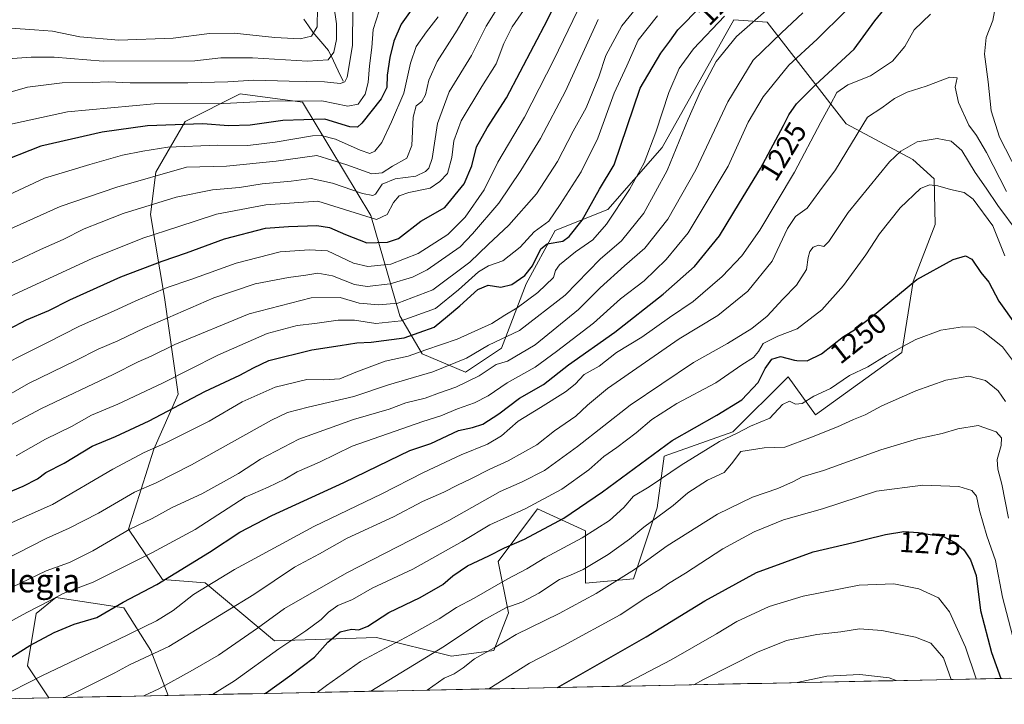
# Model space of a CAD drawing. Units: metres. Extents: x 637405 to 640847, y 4766827 to 4769192.
# Drawn here: x 638828 to 639166, y 4766853 to 4767088 of the extents above; entities that cross this region are included whole.
import ezdxf
from ezdxf.enums import TextEntityAlignment as Align

# ---------------------------------------------------------------- set-up
doc = ezdxf.new("R2010")
doc.units = ezdxf.units.M
doc.header["$MEASUREMENT"] = 0
for name, color, linetype, lineweight in [('Arbolado forestal CxS', 92, 'Continuous', 0), ('Corriente natural lineal', 142, 'Continuous', 13), ('Curva de nivel maestra', 36, 'Continuous', 30), ('Curva de nivel normal', 36, 'Continuous', 0), ('Matorral CxS', 135, 'Continuous', 0), ('Municipio CxS', 142, 'Continuous', 0), ('Rótulo de curva de nivel directora', 19, 'Continuous', 0), ('Texto cartográfico', 19, 'Continuous', 0)]:
    doc.layers.add(name, color=color, linetype=linetype, lineweight=lineweight)
doc.styles.add('Arial', font='txt', dxfattribs={"height": 0.2})

# ---------------------------------------------------------------- blocks, each defined once
blk = doc.blocks.new('*U150')
at = {"layer": 'Arbolado forestal CxS', "color": 92, "linetype": 'Continuous', "lineweight": 0}
blk.add_polyline3d([(640158.64, 4766882.2, 1247.81), (638878.86, 4766856.2, 1243.94), (638873, 4766871.63, 1235.97), (638863.7, 4766886.24, 1228), (638840.34, 4766889.76, 1222.13), (638833.61, 4766884.34, 1223.08), (638830.65, 4766866.4, 1229.84), (638837.93, 4766855.36, 1235.71), (638728.64, 4766853.14, 1214.97)], dxfattribs=at)
blk.add_polyline3d([(638976.11, 4766869.65, 1264.67), (638990.64, 4766871.63, 1267.86), (638995.74, 4766884.59, 1263.41), (638992.16, 4766902.19, 1253.63), (639005.66, 4766920.2, 1248.5), (639022.16, 4766912.7, 1256.72), (639022.16, 4766894.69, 1264.85), (639038.66, 4766896.19, 1268.47), (639046.75, 4766920.57, 1260.96), (639049.11, 4766938.32, 1254.35), (639072.77, 4766946.61, 1258.02), (639091.34, 4766965.18, 1253.98), (639091.7, 4766965.55, 1253.91), (639101.16, 4766952.52, 1259.03), (639130.74, 4766973.83, 1256.96), (639134.66, 4766998.25, 1251.25), (639142.16, 4767017.76, 1248.81), (639141.84, 4767033.49, 1245.25), (639134.53, 4767040.13, 1243.15), (639111.68, 4767052.37, 1234.62), (639084.57, 4767087.3, 1214.21), (639073.09, 4767088.01, 1210.15), (639063.13, 4767070.36, 1211.15), (639048.49, 4767044.21, 1209.26), (639029.8, 4767022.96, 1205.92), (639011.7, 4767015.72, 1199.75), (639001.77, 4766997.43, 1204.77), (638993.29, 4766975.4, 1214.41), (638980.97, 4766967.17, 1215.74), (638966.04, 4766973.44, 1208.28), (638958.42, 4766986.43, 1196.96), (638948.5, 4767020.92, 1171.56), (638925.02, 4767059.84, 1148.77), (638903.6, 4767062.62, 1145.5), (638884.68, 4767053.15, 1151.9), (638874.67, 4767035.77, 1161.95), (638872.85, 4767021.19, 1169.01), (638877.58, 4766992.78, 1183.8), (638882.31, 4766959.63, 1200.51), (638874.03, 4766940.69, 1207.14), (638865.28, 4766913.23, 1217.25), (638876.92, 4766895.99, 1226.98), (638891.6, 4766894.79, 1231.79), (638915.45, 4766874.97, 1245.93), (638950.37, 4766876.03, 1255.18), (638976.11, 4766869.65, 1264.67)], close=True, dxfattribs=at)
blk = doc.blocks.new('*U151')
at = {"layer": 'Matorral CxS', "color": 135, "linetype": 'Continuous', "lineweight": 0}
blk.add_polyline3d([(638837.93, 4766855.36, 1235.71), (638830.65, 4766866.4, 1229.84), (638833.61, 4766884.34, 1223.08), (638840.34, 4766889.76, 1222.13), (638863.7, 4766886.24, 1228), (638873, 4766871.63, 1235.97), (638878.86, 4766856.2, 1243.94), (638837.93, 4766855.36, 1235.71)], close=True, dxfattribs=at)
blk = doc.blocks.new('*U158')
at = {"layer": 'Arbolado forestal CxS', "color": 92, "linetype": 'Continuous', "lineweight": 0}
blk.add_polyline3d([(638878.86, 4766856.2, 1243.94), (638873, 4766871.63, 1235.97), (638863.7, 4766886.24, 1228), (638840.34, 4766889.76, 1222.13), (638833.61, 4766884.34, 1223.08), (638830.65, 4766866.4, 1229.84), (638837.93, 4766855.36, 1235.71)], dxfattribs=at)
blk = doc.blocks.new('*U165')
at = {"layer": 'Matorral CxS', "color": 135, "linetype": 'Continuous', "lineweight": 0}
blk.add_polyline3d([(638878.86, 4766856.2, 1243.94), (638873, 4766871.63, 1235.97), (638863.7, 4766886.24, 1228), (638840.34, 4766889.76, 1222.13), (638833.61, 4766884.34, 1223.08), (638830.65, 4766866.4, 1229.84), (638837.93, 4766855.36, 1235.71)], dxfattribs=at)
blk = doc.blocks.new('*U172')
at = {"layer": 'Curva de nivel normal', "color": 36, "linetype": 'Continuous', "lineweight": 0}
blk.add_polyline3d([(638967.85, 4766858, 1265), (638973.68, 4766862.06, 1265), (638977.04, 4766863.64, 1265), (638980.17, 4766865.71, 1265), (638984.05, 4766868.79, 1265), (638990.79, 4766872.58, 1265), (638998.4, 4766877.09, 1265), (639013.07, 4766884.27, 1265), (639025.88, 4766891.18, 1265), (639038.99, 4766899.42, 1265), (639050.18, 4766907.48, 1265), (639067.5, 4766918.34, 1265), (639079.51, 4766924.24, 1265), (639088.15, 4766927.18, 1265), (639093.62, 4766929.64, 1265), (639096.53, 4766931.26, 1265), (639103.87, 4766933.43, 1265), (639123.53, 4766940.43, 1265), (639136.1, 4766944.29, 1265), (639144.65, 4766946.06, 1265), (639149.97, 4766947.73, 1265), (639157.01, 4766948.77, 1265), (639163.09, 4766946.69, 1265), (639164.95, 4766944.6, 1265), (639164.84, 4766941.95, 1265), (639163.49, 4766937.17, 1265), (639163.67, 4766933.82, 1265), (639165.1, 4766928.68, 1265), (639167.42, 4766917.07, 1265)], dxfattribs=at)
blk = doc.blocks.new('*U181')
at = {"layer": 'Curva de nivel normal', "color": 36, "linetype": 'Continuous', "lineweight": 0}
blk.add_polyline3d([(638803.24, 4766905.83, 1205), (638839.18, 4766921.68, 1205), (638859.9, 4766933.79, 1205), (638870.65, 4766939.61, 1205), (638877.6, 4766942.65, 1205), (638892.96, 4766950.3, 1205), (638904.27, 4766956.96, 1205), (638915.59, 4766961.96, 1205), (638926.55, 4766964.58, 1205), (638932.29, 4766964.5, 1205), (638937.83, 4766964.86, 1205), (638943.32, 4766967.12, 1205), (638953.44, 4766970.95, 1205), (638961.34, 4766972.59, 1205), (638967.38, 4766974.82, 1205), (638978.05, 4766978.5, 1205), (638989.95, 4766983.85, 1205), (638994.48, 4766986.66, 1205), (638998.75, 4766989.16, 1205), (639005.84, 4766994.45, 1205), (639011.12, 4766999.62, 1205), (639011.85, 4767001.97, 1205), (639013.22, 4767003.91, 1205), (639018.77, 4767008.38, 1205), (639024.68, 4767012.5, 1205), (639029.39, 4767017.88, 1205), (639037.23, 4767029.81, 1205), (639042.27, 4767039, 1205), (639046.28, 4767049.52, 1205), (639050.73, 4767063.07, 1205), (639054.34, 4767071.31, 1205), (639059.21, 4767078.14, 1205), (639069.89, 4767089.36, 1205)], dxfattribs=at)
blk = doc.blocks.new('*U182')
at = {"layer": 'Curva de nivel normal', "color": 36, "linetype": 'Continuous', "lineweight": 0}
blk.add_polyline3d([(638942.3, 4767092.16, 1140), (638942.21, 4767079.21, 1140), (638940.31, 4767068.33, 1140), (638939.57, 4767066.8, 1140), (638937.89, 4767066.14, 1140), (638932.55, 4767066.79, 1140), (638920.41, 4767066.98, 1140), (638908.31, 4767067.39, 1140), (638899.38, 4767066.77, 1140), (638885.7, 4767066.38, 1140), (638865.9, 4767066.48, 1140), (638858.42, 4767066.77, 1140), (638852.82, 4767066.53, 1140), (638842.56, 4767066.42, 1140), (638830.57, 4767064.9, 1140), (638812.52, 4767059.82, 1140)], dxfattribs=at)
blk = doc.blocks.new('*U189')
at = {"layer": 'Curva de nivel normal', "color": 36, "linetype": 'Continuous', "lineweight": 0}
blk.add_polyline3d([(638824.85, 4766949, 1190), (638835.42, 4766954.62, 1190), (638860.06, 4766966.29, 1190), (638868.63, 4766970.62, 1190), (638873.09, 4766972.62, 1190), (638881.16, 4766976.62, 1190), (638906.75, 4766987.12, 1190), (638927.94, 4766992.69, 1190), (638937.89, 4766992.76, 1190), (638944.47, 4766990.79, 1190), (638951.21, 4766990.18, 1190), (638957.69, 4766990.85, 1190), (638969.76, 4766995.38, 1190), (638982.44, 4767004.93, 1190), (638988.73, 4767010.89, 1190), (638995.86, 4767017.61, 1190), (639005.34, 4767028.38, 1190), (639012.57, 4767039.38, 1190), (639017.98, 4767049.88, 1190), (639022.4, 4767057.84, 1190), (639026.72, 4767068.45, 1190), (639029.18, 4767075.75, 1190), (639034.68, 4767086.03, 1190), (639048.21, 4767102.86, 1190)], dxfattribs=at)
blk = doc.blocks.new('*U190')
at = {"layer": 'Curva de nivel normal', "color": 36, "linetype": 'Continuous', "lineweight": 0}
blk.add_polyline3d([(638870.51, 4766856.03, 1240), (638875.73, 4766858.45, 1240), (638887.23, 4766864.86, 1240), (638896.14, 4766869.99, 1240), (638909.55, 4766879.26, 1240), (638918.87, 4766885.98, 1240), (638940.24, 4766898.28, 1240), (638975.22, 4766916.21, 1240), (638992.88, 4766926.23, 1240), (639000.44, 4766929.47, 1240), (639008.13, 4766933.35, 1240), (639019.44, 4766941.62, 1240), (639037.53, 4766955.77, 1240), (639059.25, 4766970.42, 1240), (639070.89, 4766976.94, 1240), (639079.29, 4766982.08, 1240), (639084.51, 4766986.33, 1240), (639089.85, 4766992.14, 1240), (639094.6, 4766996.95, 1240), (639098, 4767002.34, 1240), (639098.64, 4767006.5, 1240), (639099.18, 4767008.58, 1240), (639100.35, 4767009.98, 1240), (639102.2, 4767010.73, 1240), (639103.98, 4767010.26, 1240), (639105.64, 4767012.01, 1240), (639112.31, 4767021.92, 1240), (639126.53, 4767039.37, 1240), (639130.37, 4767042.95, 1240), (639136.06, 4767046.2, 1240), (639142.92, 4767047.36, 1240), (639147.73, 4767046.35, 1240), (639151.33, 4767043.25, 1240), (639155.92, 4767035.62, 1240), (639159.69, 4767030.28, 1240), (639163.74, 4767024.28, 1240), (639170.68, 4767014.94, 1240)], dxfattribs=at)
blk = doc.blocks.new('*U199')
at = {"layer": 'Curva de nivel normal', "color": 36, "linetype": 'Continuous', "lineweight": 0}
blk.add_polyline3d([(638825.32, 4766893.4, 1215), (638837.06, 4766898.93, 1215), (638845.08, 4766901.8, 1215), (638853.04, 4766905.79, 1215), (638865.73, 4766913.3, 1215), (638873.45, 4766916.96, 1215), (638880.3, 4766920.63, 1215), (638890.43, 4766925.4, 1215), (638903.01, 4766932.38, 1215), (638910.59, 4766937.32, 1215), (638923.7, 4766944.15, 1215), (638942.55, 4766950.84, 1215), (638954.8, 4766954.47, 1215), (638960.46, 4766956.55, 1215), (638967.08, 4766958.23, 1215), (638972.01, 4766960.07, 1215), (638977.69, 4766961.96, 1215), (638985.68, 4766965.91, 1215), (638991.54, 4766969.72, 1215), (638995.38, 4766970.85, 1215), (639004.88, 4766976.5, 1215), (639019.71, 4766988.69, 1215), (639027.21, 4766996.07, 1215), (639035.54, 4767003.66, 1215), (639042.54, 4767009.63, 1215), (639050.43, 4767019.6, 1215), (639060.02, 4767036.6, 1215), (639071, 4767059.94, 1215), (639079.74, 4767074.18, 1215), (639089.42, 4767083.56, 1215), (639096.79, 4767090.41, 1215)], dxfattribs=at)
blk = doc.blocks.new('*U201')
at = {"layer": 'Curva de nivel normal', "color": 36, "linetype": 'Continuous', "lineweight": 0}
blk.add_polyline3d([(638819.71, 4766956.88, 1185), (638830.99, 4766963.24, 1185), (638847.24, 4766971.17, 1185), (638854.85, 4766975.01, 1185), (638861.56, 4766977.83, 1185), (638870.9, 4766982.34, 1185), (638894.56, 4766992.6, 1185), (638908.8, 4766997.4, 1185), (638920.19, 4766999.66, 1185), (638926.13, 4767000.39, 1185), (638930.26, 4767001.12, 1185), (638935.36, 4767000.23, 1185), (638942.85, 4766997.25, 1185), (638947.16, 4766996.56, 1185), (638955.1, 4766997.44, 1185), (638962.82, 4766999.77, 1185), (638967.78, 4767002.23, 1185), (638979.15, 4767010.17, 1185), (638983.4, 4767014.61, 1185), (638992.38, 4767025.09, 1185), (638999.97, 4767036.36, 1185), (639006.7, 4767047.37, 1185), (639015.25, 4767063.59, 1185), (639026.54, 4767088.15, 1185)], dxfattribs=at)
blk = doc.blocks.new('*U202')
at = {"layer": 'Curva de nivel normal', "color": 36, "linetype": 'Continuous', "lineweight": 0}
blk.add_polyline3d([(638817.44, 4767001.24, 1165), (638828.73, 4767006.25, 1165), (638835.1, 4767009.26, 1165), (638842.9, 4767012.68, 1165), (638850.05, 4767016.27, 1165), (638855.85, 4767018.58, 1165), (638863.48, 4767021.59, 1165), (638881.59, 4767027.2, 1165), (638894.11, 4767029.67, 1165), (638903.39, 4767030.53, 1165), (638911.18, 4767031.72, 1165), (638921.15, 4767032.7, 1165), (638927.93, 4767033.64, 1165), (638935.3, 4767032.02, 1165), (638945.58, 4767028.44, 1165), (638949.13, 4767027.79, 1165), (638950.06, 4767028.26, 1165), (638952.39, 4767031.66, 1165), (638956.82, 4767033.47, 1165), (638963.97, 4767034.36, 1165), (638967.18, 4767035.94, 1165), (638968.39, 4767037.12, 1165), (638969.56, 4767040.41, 1165), (638971.32, 4767052.44, 1165), (638975.34, 4767063.32, 1165), (638983.07, 4767075.8, 1165), (638988.04, 4767085.92, 1165), (638994.58, 4767096.39, 1165)], dxfattribs=at)
blk = doc.blocks.new('*U205')
at = {"layer": 'Curva de nivel normal', "color": 36, "linetype": 'Continuous', "lineweight": 0}
blk.add_polyline3d([(638930.14, 4767092.32, 1130), (638930.07, 4767085.68, 1130), (638928.05, 4767082.42, 1130), (638924.2, 4767081.5, 1130), (638915.56, 4767081.95, 1130), (638901.6, 4767083.5, 1130), (638893.12, 4767083.37, 1130), (638880.58, 4767081.78, 1130), (638861.97, 4767081.06, 1130), (638848.59, 4767082.16, 1130), (638839.21, 4767084.14, 1130), (638833.04, 4767084.6, 1130), (638824.85, 4767085.24, 1130)], dxfattribs=at)
blk = doc.blocks.new('*U206')
at = {"layer": 'Curva de nivel normal', "color": 36, "linetype": 'Continuous', "lineweight": 0}
blk.add_polyline3d([(638822.88, 4767051.8, 1145), (638844.39, 4767056.44, 1145), (638874.12, 4767059.21, 1145), (638898.05, 4767059.28, 1145), (638913.63, 4767060.1, 1145), (638931.68, 4767060.22, 1145), (638940.63, 4767058.39, 1145), (638944.16, 4767059.13, 1145), (638946.48, 4767062.53, 1145), (638947.6, 4767066.57, 1145), (638948.04, 4767072.29, 1145), (638948.81, 4767078.55, 1145), (638949.29, 4767084.78, 1145), (638951.32, 4767091.18, 1145)], dxfattribs=at)
blk = doc.blocks.new('*U211')
at = {"layer": 'Curva de nivel normal', "color": 36, "linetype": 'Continuous', "lineweight": 0}
blk.add_polyline3d([(638822.05, 4766902.43, 1210), (638837, 4766910.08, 1210), (638844.9, 4766913.54, 1210), (638854.99, 4766918.79, 1210), (638867.32, 4766925.96, 1210), (638874.72, 4766929.11, 1210), (638886.93, 4766935.32, 1210), (638914.32, 4766950.68, 1210), (638919.82, 4766953.32, 1210), (638926.91, 4766955.17, 1210), (638942.58, 4766958.83, 1210), (638954.52, 4766962.8, 1210), (638969.79, 4766967.29, 1210), (638981.33, 4766971.94, 1210), (638988.88, 4766976.34, 1210), (638999.54, 4766981.43, 1210), (639015.21, 4766993.57, 1210), (639027.21, 4767005.92, 1210), (639034.54, 4767012.18, 1210), (639042.21, 4767021.71, 1210), (639050.21, 4767036.35, 1210), (639057.36, 4767053.9, 1210), (639061.66, 4767063.58, 1210), (639067.04, 4767073.71, 1210), (639073.99, 4767082.34, 1210), (639086, 4767092.85, 1210)], dxfattribs=at)
blk = doc.blocks.new('*U212')
at = {"layer": 'Curva de nivel normal', "color": 36, "linetype": 'Continuous', "lineweight": 0}
blk.add_polyline3d([(638817.18, 4766989.83, 1170), (638852.75, 4767006.16, 1170), (638870.24, 4767013.09, 1170), (638882.22, 4767016.95, 1170), (638895.52, 4767021.41, 1170), (638912.39, 4767024.59, 1170), (638930.22, 4767025.83, 1170), (638950.46, 4767019.5, 1170), (638954.05, 4767021.25, 1170), (638956.24, 4767025.38, 1170), (638958.22, 4767027.69, 1170), (638961.55, 4767028.76, 1170), (638968.84, 4767030.22, 1170), (638972.18, 4767032.51, 1170), (638974.81, 4767035.32, 1170), (638976.31, 4767040.8, 1170), (638976.96, 4767046.52, 1170), (638979.49, 4767053.4, 1170), (638986.55, 4767065.14, 1170), (638991.48, 4767072.94, 1170), (638994.08, 4767079.94, 1170), (638997.03, 4767085.61, 1170), (639002.96, 4767094.28, 1170)], dxfattribs=at)
blk = doc.blocks.new('*U213')
at = {"layer": 'Curva de nivel normal', "color": 36, "linetype": 'Continuous', "lineweight": 0}
blk.add_polyline3d([(639094.83, 4766860.58, 1290), (639105.06, 4766862.82, 1290), (639116.32, 4766863.42, 1290), (639126.42, 4766862.18, 1290), (639128.82, 4766861.28, 1290)], dxfattribs=at)
blk = doc.blocks.new('*U226')
at = {"layer": 'Curva de nivel normal', "color": 36, "linetype": 'Continuous', "lineweight": 0}
blk.add_polyline3d([(638989, 4766858.43, 1270), (639002.94, 4766867.22, 1270), (639014.72, 4766873.32, 1270), (639034.06, 4766883.84, 1270), (639042.92, 4766889.63, 1270), (639047.9, 4766892.62, 1270), (639050.71, 4766894.63, 1270), (639056.44, 4766898.1, 1270), (639069.26, 4766906.52, 1270), (639080.1, 4766912.38, 1270), (639090.11, 4766916.41, 1270), (639103.55, 4766920.28, 1270), (639122.02, 4766926.26, 1270), (639137.99, 4766928.35, 1270), (639150.32, 4766927.84, 1270), (639154.75, 4766926.56, 1270), (639156.37, 4766924.53, 1270), (639157.41, 4766919.69, 1270), (639159.88, 4766910.96, 1270), (639162.96, 4766902.46, 1270), (639165.31, 4766889.88, 1270), (639170.09, 4766871.45, 1270), (639173.44, 4766862.18, 1270)], dxfattribs=at)
blk = doc.blocks.new('*U229')
at = {"layer": 'Curva de nivel normal', "color": 36, "linetype": 'Continuous', "lineweight": 0}
for points in [[(639172.53, 4767031.72, 1230), (639164.33, 4767047.8, 1230), (639161.45, 4767056.78, 1230), (639160.4, 4767066.81, 1230), (639159.16, 4767076.24, 1230), (639159.69, 4767082.04, 1230), (639162.01, 4767087.78, 1230), (639162.54, 4767090.94, 1230)], [(639140.54, 4767090.02, 1230), (639134.95, 4767084.61, 1230), (639131.73, 4767078.87, 1230), (639127.5, 4767073.91, 1230), (639120.05, 4767068.8, 1230), (639112.26, 4767065.78, 1230), (639108.4, 4767063.12, 1230), (639106.26, 4767058.95, 1230), (639102.98, 4767052.96, 1230), (639093.91, 4767035.81, 1230), (639081.96, 4767015.83, 1230), (639075.84, 4767007.08, 1230), (639069.12, 4767000, 1230), (639059.08, 4766991.37, 1230), (639050.98, 4766985.89, 1230), (639041.49, 4766979.19, 1230), (639032.86, 4766973.91, 1230), (639026.89, 4766969.19, 1230), (639021.66, 4766966.29, 1230), (639018.64, 4766963.06, 1230), (639015.33, 4766960.34, 1230), (639006.75, 4766954.96, 1230), (638999.04, 4766950.26, 1230), (638993.27, 4766945.29, 1230), (638988.54, 4766942.4, 1230), (638979.44, 4766938.74, 1230), (638966.55, 4766932.67, 1230), (638952.22, 4766925.39, 1230), (638928.89, 4766914.13, 1230), (638901.66, 4766899.4, 1230), (638887.6, 4766890.82, 1230), (638880.66, 4766885.35, 1230), (638874.9, 4766881.82, 1230), (638861.23, 4766875.14, 1230), (638835.73, 4766863, 1230), (638819.93, 4766855, 1230)]]:
    blk.add_polyline3d(points, dxfattribs=at)
blk = doc.blocks.new('*U235')
at = {"layer": 'Curva de nivel normal', "color": 36, "linetype": 'Continuous', "lineweight": 0}
blk.add_polyline3d([(638894.1, 4766856.51, 1245), (638901.63, 4766861.21, 1245), (638916.84, 4766872.15, 1245), (638926.11, 4766878.38, 1245), (638931.46, 4766882.22, 1245), (638933.92, 4766884.71, 1245), (638937.14, 4766887.01, 1245), (638942.16, 4766889.15, 1245), (638948.92, 4766892.99, 1245), (638962.86, 4766899.57, 1245), (638979.82, 4766909.04, 1245), (638989.36, 4766914.72, 1245), (639001.42, 4766920.17, 1245), (639014, 4766926.98, 1245), (639023.32, 4766933.64, 1245), (639028.4, 4766938.18, 1245), (639032.92, 4766941.24, 1245), (639039.54, 4766946.29, 1245), (639044.88, 4766950.86, 1245), (639053.54, 4766956.38, 1245), (639066.94, 4766963.47, 1245), (639075.78, 4766969.68, 1245), (639079.85, 4766972.18, 1245), (639081.55, 4766974.27, 1245), (639083.12, 4766976.98, 1245), (639088.2, 4766979.54, 1245), (639094.8, 4766981.98, 1245), (639103.28, 4766988.56, 1245), (639110.69, 4766996.87, 1245), (639118.4, 4767007.36, 1245), (639123.08, 4767014.57, 1245), (639130.2, 4767023.53, 1245), (639137.2, 4767030.11, 1245), (639140.31, 4767031.44, 1245), (639143.14, 4767031.04, 1245), (639147.41, 4767029.82, 1245), (639152.2, 4767028.74, 1245), (639155.27, 4767026.51, 1245), (639161.97, 4767017.38, 1245), (639166.14, 4767007.06, 1245)], dxfattribs=at)
blk = doc.blocks.new('*U236')
at = {"layer": 'Curva de nivel normal', "color": 36, "linetype": 'Continuous', "lineweight": 0}
blk.add_polyline3d([(638809.82, 4766873.48, 1220), (638830.35, 4766884.6, 1220), (638838.16, 4766888.62, 1220), (638842.9, 4766891.16, 1220), (638853.15, 4766895.06, 1220), (638873.24, 4766905.16, 1220), (638888.15, 4766913.12, 1220), (638905.32, 4766924.25, 1220), (638913.2, 4766927.71, 1220), (638918.95, 4766930.42, 1220), (638923.13, 4766932.9, 1220), (638930.89, 4766936.22, 1220), (638942.03, 4766941.75, 1220), (638966.36, 4766950.24, 1220), (638972.55, 4766952.19, 1220), (638978.26, 4766954.54, 1220), (638984.07, 4766956.63, 1220), (638988.75, 4766959.06, 1220), (638995.25, 4766963.5, 1220), (639004.88, 4766968.82, 1220), (639012.21, 4766974.17, 1220), (639024.88, 4766983.92, 1220), (639034.21, 4766992.26, 1220), (639042.26, 4766998.52, 1220), (639049.9, 4767005.84, 1220), (639057.44, 4767014.95, 1220), (639071.13, 4767037.84, 1220), (639078.04, 4767052.88, 1220), (639083.14, 4767061.66, 1220), (639092.01, 4767072.54, 1220), (639101.68, 4767081.42, 1220), (639111.44, 4767091, 1220)], dxfattribs=at)
blk = doc.blocks.new('*U238')
at = {"layer": 'Curva de nivel normal', "color": 36, "linetype": 'Continuous', "lineweight": 0}
blk.add_polyline3d([(639059.31, 4766859.86, 1285), (639062.71, 4766861.64, 1285), (639081.2, 4766871.06, 1285), (639091.2, 4766875.08, 1285), (639101.53, 4766877.06, 1285), (639109.87, 4766878.05, 1285), (639116.25, 4766879.02, 1285), (639123.94, 4766878.49, 1285), (639135.43, 4766876.2, 1285), (639140.71, 4766874.14, 1285), (639145.01, 4766869.1, 1285), (639147.67, 4766861.66, 1285)], dxfattribs=at)
blk = doc.blocks.new('*U240')
at = {"layer": 'Curva de nivel normal', "color": 36, "linetype": 'Continuous', "lineweight": 0}
blk.add_polyline3d([(638935.76, 4767092.94, 1135), (638936.71, 4767086.71, 1135), (638936.7, 4767081.35, 1135), (638935.78, 4767076.93, 1135), (638933.84, 4767074.3, 1135), (638926.67, 4767073.84, 1135), (638907.8, 4767075, 1135), (638896.93, 4767074.98, 1135), (638888.03, 4767074, 1135), (638856.6, 4767073.91, 1135), (638839.76, 4767075.22, 1135), (638831.84, 4767075.21, 1135), (638823.83, 4767074.63, 1135)], dxfattribs=at)
blk = doc.blocks.new('*U241')
at = {"layer": 'Curva de nivel normal', "color": 36, "linetype": 'Continuous', "lineweight": 0}
blk.add_polyline3d([(639166.69, 4767029.11, 1235), (639159.82, 4767042.54, 1235), (639156.37, 4767048.36, 1235), (639153.75, 4767051.94, 1235), (639150.19, 4767059.69, 1235), (639149.11, 4767064.96, 1235), (639149.78, 4767068.19, 1235), (639147.28, 4767068.36, 1235), (639139.08, 4767065.27, 1235), (639132.56, 4767063.23, 1235), (639128.2, 4767061.06, 1235), (639123.87, 4767057.79, 1235), (639118.96, 4767054.66, 1235), (639107.93, 4767036.62, 1235), (639102.59, 4767029.41, 1235), (639098.28, 4767023.39, 1235), (639094.27, 4767020.56, 1235), (639091.55, 4767016.42, 1235), (639086.2, 4767005.24, 1235), (639077.86, 4766994.95, 1235), (639067.64, 4766986.62, 1235), (639054.26, 4766978.62, 1235), (639029.71, 4766961.47, 1235), (639022.85, 4766955.79, 1235), (639018.84, 4766952.08, 1235), (639011.54, 4766946.95, 1235), (639005.43, 4766942.15, 1235), (638995.62, 4766936.7, 1235), (638989.37, 4766933.87, 1235), (638982.84, 4766930.47, 1235), (638978.22, 4766928.35, 1235), (638973.55, 4766925.97, 1235), (638966.22, 4766922.8, 1235), (638956.22, 4766917.51, 1235), (638940.39, 4766910.13, 1235), (638930.89, 4766904.79, 1235), (638922.24, 4766900.19, 1235), (638908.32, 4766890.86, 1235), (638879.11, 4766873.01, 1235), (638865.67, 4766866.74, 1235), (638860.59, 4766863.94, 1235), (638849.4, 4766858.32, 1235), (638843.402, 4766855.476, 1235)], dxfattribs=at)
blk = doc.blocks.new('*U242')
at = {"layer": 'Curva de nivel normal', "color": 36, "linetype": 'Continuous', "lineweight": 0}
blk.add_polyline3d([(638814.79, 4766965.96, 1180), (638837.26, 4766977.22, 1180), (638848.42, 4766982.94, 1180), (638860.18, 4766988.02, 1180), (638867.85, 4766991.62, 1180), (638878.56, 4766996.16, 1180), (638886.65, 4766998.94, 1180), (638902.23, 4767004.58, 1180), (638917.36, 4767008.4, 1180), (638927.42, 4767009.14, 1180), (638933.6, 4767008.77, 1180), (638942.55, 4767004.54, 1180), (638947.42, 4767003.34, 1180), (638955.33, 4767004.23, 1180), (638964.75, 4767007.83, 1180), (638974.89, 4767014.43, 1180), (638980.88, 4767020.36, 1180), (638987.43, 4767029.68, 1180), (638992.02, 4767039.18, 1180), (639001.21, 4767054.61, 1180), (639011.33, 4767074.28, 1180), (639021.12, 4767094.72, 1180)], dxfattribs=at)
blk = doc.blocks.new('*U244')
at = {"layer": 'Curva de nivel normal', "color": 36, "linetype": 'Continuous', "lineweight": 0}
blk.add_polyline3d([(638948.49, 4766857.61, 1260), (638973.75, 4766873.04, 1260), (638986.86, 4766881.91, 1260), (638994.86, 4766886.2, 1260), (639000.32, 4766888.24, 1260), (639006.18, 4766891.27, 1260), (639013.23, 4766896.01, 1260), (639016.98, 4766897.47, 1260), (639021.32, 4766899.41, 1260), (639029.96, 4766904.58, 1260), (639037.23, 4766909.77, 1260), (639042.21, 4766913.95, 1260), (639052.21, 4766921.41, 1260), (639057.24, 4766925.7, 1260), (639064.05, 4766930.06, 1260), (639069.79, 4766932.7, 1260), (639072.26, 4766935.63, 1260), (639075.54, 4766939.86, 1260), (639083.54, 4766941.15, 1260), (639090.62, 4766941.34, 1260), (639099.17, 4766944.6, 1260), (639108.72, 4766948.38, 1260), (639114.14, 4766950.94, 1260), (639118.2, 4766952.49, 1260), (639123.87, 4766955.54, 1260), (639135.53, 4766960.78, 1260), (639145.87, 4766964.4, 1260), (639153.77, 4766965.72, 1260), (639159.47, 4766964.25, 1260), (639163.78, 4766960.74, 1260), (639166.34, 4766957.05, 1260)], dxfattribs=at)
blk = doc.blocks.new('*U246')
at = {"layer": 'Curva de nivel normal', "color": 36, "linetype": 'Continuous', "lineweight": 0}
blk.add_polyline3d([(639034.26, 4766859.35, 1280), (639051.61, 4766868.46, 1280), (639067.14, 4766877.38, 1280), (639074.11, 4766881.52, 1280), (639085.2, 4766886.74, 1280), (639096.92, 4766890.26, 1280), (639116.09, 4766894.05, 1280), (639128.01, 4766894.44, 1280), (639136.55, 4766892.8, 1280), (639143.3, 4766889.65, 1280), (639147.1, 4766884.84, 1280), (639152.58, 4766872.74, 1280), (639156.31, 4766861.83, 1280)], dxfattribs=at)
blk = doc.blocks.new('*U250')
at = {"layer": 'Curva de nivel normal', "color": 36, "linetype": 'Continuous', "lineweight": 0}
blk.add_polyline3d([(638930.1, 4766857.24, 1255), (638933.2, 4766859.6, 1255), (638944.94, 4766867.84, 1255), (638962.06, 4766876.94, 1255), (638971.89, 4766882.47, 1255), (638977.89, 4766886.4, 1255), (638983.98, 4766889.61, 1255), (638995.25, 4766896.1, 1255), (639001.98, 4766899.61, 1255), (639008.24, 4766903.42, 1255), (639021.02, 4766910.24, 1255), (639030.36, 4766916.28, 1255), (639035.37, 4766920.7, 1255), (639038.59, 4766924.58, 1255), (639044.06, 4766927.76, 1255), (639055, 4766935.23, 1255), (639068.21, 4766943.33, 1255), (639074.21, 4766946.2, 1255), (639078.84, 4766948.65, 1255), (639085.43, 4766951.39, 1255), (639089.84, 4766956.02, 1255), (639092.2, 4766957.17, 1255), (639094.2, 4766956.13, 1255), (639096.53, 4766956.39, 1255), (639100.53, 4766958.86, 1255), (639106.29, 4766961.51, 1255), (639112.78, 4766965.99, 1255), (639119.14, 4766968.91, 1255), (639125.41, 4766972.84, 1255), (639135.53, 4766978.38, 1255), (639144.2, 4766981.57, 1255), (639151.53, 4766982.72, 1255), (639155.76, 4766982.6, 1255), (639158.7, 4766981.13, 1255), (639165.34, 4766975.77, 1255), (639169.72, 4766969.93, 1255)], dxfattribs=at)
blk = doc.blocks.new('*U251')
at = {"layer": 'Curva de nivel normal', "color": 36, "linetype": 'Continuous', "lineweight": 0}
blk.add_polyline3d([(638826.71, 4766938.36, 1195), (638836.8, 4766944.12, 1195), (638845.7, 4766948.48, 1195), (638852.54, 4766952.35, 1195), (638861.56, 4766956.14, 1195), (638876.9, 4766963.34, 1195), (638895.9, 4766973, 1195), (638912.89, 4766980.43, 1195), (638923.22, 4766983.19, 1195), (638929.22, 4766983.8, 1195), (638937.22, 4766984.96, 1195), (638942.89, 4766984.93, 1195), (638950.13, 4766983.87, 1195), (638958.83, 4766984.73, 1195), (638970.72, 4766988.96, 1195), (638978.59, 4766995.33, 1195), (638985.44, 4767001.54, 1195), (638988.82, 4767003.58, 1195), (638993.76, 4767005.32, 1195), (638999.76, 4767010.01, 1195), (639004.54, 4767015.32, 1195), (639009.54, 4767018.99, 1195), (639013.41, 4767024.63, 1195), (639020.69, 4767035.91, 1195), (639026.42, 4767047.47, 1195), (639032.02, 4767062.84, 1195), (639036.4, 4767072.28, 1195), (639040.21, 4767081.06, 1195), (639046.93, 4767089.44, 1195)], dxfattribs=at)
blk = doc.blocks.new('*U256')
at = {"layer": 'Curva de nivel normal', "color": 36, "linetype": 'Continuous', "lineweight": 0}
blk.add_polyline3d([(638806.24, 4767019.66, 1155), (638836.48, 4767033.7, 1155), (638852.02, 4767038.39, 1155), (638863.23, 4767041.57, 1155), (638870.2, 4767042.92, 1155), (638878.78, 4767044.29, 1155), (638895.88, 4767045.01, 1155), (638906.28, 4767044.95, 1155), (638915.57, 4767046.06, 1155), (638928.42, 4767048.22, 1155), (638931.44, 4767048.33, 1155), (638936.33, 4767047.09, 1155), (638944.75, 4767043.28, 1155), (638948.12, 4767042.19, 1155), (638949.81, 4767042.93, 1155), (638952.28, 4767045.94, 1155), (638955.55, 4767053.02, 1155), (638959.79, 4767062.92, 1155), (638962.07, 4767073.2, 1155), (638964.07, 4767078.92, 1155), (638967.6, 4767083.97, 1155), (638971.58, 4767089.06, 1155)], dxfattribs=at)
blk = doc.blocks.new('*U260')
at = {"layer": 'Curva de nivel normal', "color": 36, "linetype": 'Continuous', "lineweight": 0}
blk.add_polyline3d([(638821.23, 4767014.7, 1160), (638841.87, 4767023.94, 1160), (638861.32, 4767030.62, 1160), (638885.14, 4767037.52, 1160), (638898.89, 4767037.86, 1160), (638915.97, 4767039.57, 1160), (638929.89, 4767041.47, 1160), (638940.2, 4767038.23, 1160), (638948.82, 4767035.23, 1160), (638952.39, 4767035.58, 1160), (638955.89, 4767037.82, 1160), (638960.8, 4767040.54, 1160), (638962.53, 4767044.9, 1160), (638963, 4767054.68, 1160), (638964, 4767058.51, 1160), (638965.97, 4767060.06, 1160), (638967.23, 4767062.34, 1160), (638968.39, 4767067.36, 1160), (638971.29, 4767073.76, 1160), (638978.1, 4767084.5, 1160), (638984.27, 4767095.2, 1160)], dxfattribs=at)
blk = doc.blocks.new('*U268')
at = {"layer": 'Curva de nivel maestra', "color": 36, "linetype": 'Continuous', "lineweight": 30}
blk.add_polyline3d([(638912, 4766856.87, 1250), (638912.52, 4766857.12, 1250), (638920.68, 4766862.96, 1250), (638929.12, 4766869.3, 1250), (638933.76, 4766874.45, 1250), (638937.92, 4766878.05, 1250), (638941.84, 4766878.96, 1250), (638944.3, 4766878.74, 1250), (638947.46, 4766879.93, 1250), (638954.66, 4766884.6, 1250), (638965.46, 4766889.85, 1250), (638973.16, 4766894.26, 1250), (638976.65, 4766897.28, 1250), (638981.6, 4766900.63, 1250), (638989.01, 4766904.05, 1250), (638994.3, 4766906.83, 1250), (639001.22, 4766909.87, 1250), (639014.71, 4766917.05, 1250), (639027.98, 4766926.06, 1250), (639051.95, 4766943.68, 1250), (639067.28, 4766952.42, 1250), (639075.86, 4766957.68, 1250), (639081.44, 4766963.54, 1250), (639083.83, 4766968.39, 1250), (639086.16, 4766971.64, 1250), (639089.06, 4766972.45, 1250), (639093.92, 4766971.24, 1250), (639094.7, 4766971.19, 1250), (639098.2, 4766970.99, 1250), (639103.16, 4766973.41, 1250), (639110.71, 4766979.36, 1250), (639114.5, 4766981.71, 1250), (639120.63, 4766986.4, 1250), (639135.92, 4766998.88, 1250), (639148.39, 4767005.8, 1250), (639152.63, 4767007.07, 1250), (639154.8, 4767005.89, 1250), (639157.9, 4767001.32, 1250), (639160.6, 4766998.02, 1250), (639164.05, 4766991.49, 1250), (639170.04, 4766983.2, 1250)], dxfattribs=at)
blk = doc.blocks.new('*U274')
at = {"layer": 'Curva de nivel maestra', "color": 36, "linetype": 'Continuous', "lineweight": 30}
blk.add_polyline3d([(638824.02, 4766868.66, 1225), (638831.4, 4766873.37, 1225), (638839.72, 4766877.81, 1225), (638846.68, 4766880.59, 1225), (638854.45, 4766882.98, 1225), (638863.42, 4766888.21, 1225), (638874.97, 4766894.3, 1225), (638893.11, 4766905.3, 1225), (638903.46, 4766912.21, 1225), (638914.48, 4766917.94, 1225), (638939.22, 4766929.31, 1225), (638954.78, 4766936.78, 1225), (638961.81, 4766940.27, 1225), (638969.05, 4766942.67, 1225), (638978.51, 4766947.11, 1225), (638983.42, 4766948.16, 1225), (638986.9, 4766949.27, 1225), (638992.4, 4766952.84, 1225), (638999.49, 4766958.24, 1225), (639007.73, 4766962.93, 1225), (639016.33, 4766969.59, 1225), (639032.24, 4766980.88, 1225), (639048.88, 4766993.87, 1225), (639059.54, 4767003.36, 1225), (639068.14, 4767013.95, 1225), (639075.03, 4767025.21, 1225), (639082.26, 4767037.02, 1225), (639090.1, 4767051.81, 1225), (639092.02, 4767055.42, 1225), (639094.65, 4767059.23, 1225), (639101.09, 4767065.72, 1225), (639114.42, 4767078.01, 1225), (639121.53, 4767087.74, 1225), (639124.53, 4767091.5, 1225)], dxfattribs=at)
blk = doc.blocks.new('*U277')
at = {"layer": 'Curva de nivel maestra', "color": 36, "linetype": 'Continuous', "lineweight": 30}
blk.add_polyline3d([(638805.93, 4766972.27, 1175), (638830.23, 4766985.13, 1175), (638837.9, 4766988.34, 1175), (638845.16, 4766991.91, 1175), (638862.62, 4766999.84, 1175), (638876.83, 4767005.28, 1175), (638885.23, 4767008.07, 1175), (638898.23, 4767012.94, 1175), (638912.3, 4767016.57, 1175), (638920.22, 4767017.11, 1175), (638929.93, 4767017.46, 1175), (638934.29, 4767016.72, 1175), (638939.8, 4767014.36, 1175), (638947.15, 4767011.55, 1175), (638954.24, 4767011.74, 1175), (638958.01, 4767013.05, 1175), (638965.58, 4767018.98, 1175), (638973.86, 4767023.64, 1175), (638980.5, 4767031.78, 1175), (638983.1, 4767037.95, 1175), (638984.76, 4767044.44, 1175), (638988.37, 4767050.94, 1175), (638995.09, 4767061.28, 1175), (639009.15, 4767088.08, 1175), (639014.33, 4767098.82, 1175)], dxfattribs=at)
blk = doc.blocks.new('*U278')
at = {"layer": 'Curva de nivel maestra', "color": 36, "linetype": 'Continuous', "lineweight": 30}
blk.add_polyline3d([(639012.5, 4766858.91, 1275), (639042.97, 4766876.3, 1275), (639063.16, 4766888.65, 1275), (639080.89, 4766898.34, 1275), (639100.34, 4766905.45, 1275), (639114.04, 4766908.68, 1275), (639118.21, 4766909.72, 1275), (639125.17, 4766911.47, 1275), (639131.45, 4766912.43, 1275), (639136.53, 4766912.12, 1275), (639140.52, 4766911.4, 1275), (639144.56, 4766910.96, 1275), (639146.75, 4766909.84, 1275), (639149.28, 4766908.54, 1275), (639152.05, 4766906.14, 1275), (639154.36, 4766902.74, 1275), (639156.25, 4766897.33, 1275), (639157.8, 4766885.35, 1275), (639161.52, 4766870.95, 1275), (639164.79, 4766862.01, 1275)], dxfattribs=at)
blk = doc.blocks.new('*U279')
at = {"layer": 'Curva de nivel maestra', "color": 36, "linetype": 'Continuous', "lineweight": 30}
blk.add_polyline3d([(638816.79, 4766922.86, 1200), (638829.1, 4766927.98, 1200), (638834.04, 4766930.5, 1200), (638836.95, 4766932.67, 1200), (638843.14, 4766935.95, 1200), (638852.82, 4766941.7, 1200), (638860.8, 4766945.02, 1200), (638872.42, 4766950.41, 1200), (638891.44, 4766960.46, 1200), (638903.52, 4766966.15, 1200), (638908.14, 4766968.62, 1200), (638913.44, 4766971.11, 1200), (638928.27, 4766974.81, 1200), (638937.89, 4766976.23, 1200), (638943.64, 4766977.15, 1200), (638948.56, 4766977.41, 1200), (638959.86, 4766978.96, 1200), (638970.2, 4766982.6, 1200), (638974.84, 4766986.36, 1200), (638978.99, 4766989.91, 1200), (638985.22, 4766995.48, 1200), (638988.77, 4766996.97, 1200), (638993.13, 4766996.29, 1200), (638996.85, 4766997.18, 1200), (639001.3, 4767000.29, 1200), (639003.98, 4767003.62, 1200), (639006.79, 4767009.43, 1200), (639009.04, 4767011.18, 1200), (639014.39, 4767012.06, 1200), (639016.61, 4767013.72, 1200), (639021.05, 4767019.27, 1200), (639026.97, 4767029.94, 1200), (639032.05, 4767038.28, 1200), (639040.92, 4767064.61, 1200), (639048.04, 4767076.63, 1200), (639051.07, 4767080.74, 1200), (639053.88, 4767084.56, 1200), (639061.87, 4767092.79, 1200)], dxfattribs=at)
blk = doc.blocks.new('*U280')
at = {"layer": 'Curva de nivel maestra', "color": 36, "linetype": 'Continuous', "lineweight": 30}
blk.add_polyline3d([(638963.44, 4767092.93, 1150), (638958.89, 4767086.61, 1150), (638956.41, 4767080.74, 1150), (638955.02, 4767075.15, 1150), (638954.02, 4767069.05, 1150), (638953.92, 4767064.84, 1150), (638952.03, 4767060.89, 1150), (638945.43, 4767052.53, 1150), (638943.87, 4767051.19, 1150), (638941.22, 4767051.37, 1150), (638932.73, 4767053.93, 1150), (638918.27, 4767053.5, 1150), (638907.07, 4767051.85, 1150), (638899.56, 4767051.69, 1150), (638890.78, 4767052.36, 1150), (638871.78, 4767051.64, 1150), (638856.23, 4767049.52, 1150), (638835.23, 4767044.68, 1150), (638819.4, 4767038.52, 1150)], dxfattribs=at)

msp = doc.modelspace()

# ---------------------------------------------------------------- linework, layer by layer
at = {"layer": 'Arbolado forestal CxS', "color": 92, "linetype": 'Continuous', "lineweight": 0}
msp.add_polyline3d([(638976.11, 4766869.65, 1264.67), (638950.37, 4766876.03, 1255.18), (638915.45, 4766874.97, 1245.93), (638891.6, 4766894.79, 1231.79), (638876.92, 4766895.99, 1226.98), (638865.28, 4766913.23, 1217.25), (638874.03, 4766940.69, 1207.14), (638882.31, 4766959.63, 1200.51), (638877.58, 4766992.78, 1183.8), (638872.85, 4767021.19, 1169.01), (638874.67, 4767035.77, 1161.95), (638884.68, 4767053.15, 1151.9), (638903.6, 4767062.62, 1145.5), (638925.02, 4767059.84, 1148.77), (638948.5, 4767020.92, 1171.56), (638958.42, 4766986.43, 1196.96), (638966.04, 4766973.44, 1208.28), (638980.97, 4766967.17, 1215.74), (638993.29, 4766975.4, 1214.41), (639001.77, 4766997.43, 1204.77), (639011.7, 4767015.72, 1199.75), (639029.8, 4767022.96, 1205.92), (639048.49, 4767044.21, 1209.26), (639063.13, 4767070.36, 1211.15), (639073.09, 4767088.01, 1210.15), (639084.57, 4767087.3, 1214.21), (639111.68, 4767052.37, 1234.62), (639134.53, 4767040.13, 1243.15), (639141.84, 4767033.49, 1245.25), (639142.16, 4767017.76, 1248.81), (639134.66, 4766998.25, 1251.25), (639130.74, 4766973.83, 1256.96), (639101.16, 4766952.52, 1259.03), (639091.7, 4766965.55, 1253.91), (639091.34, 4766965.18, 1253.98), (639072.77, 4766946.61, 1258.02), (639049.11, 4766938.32, 1254.35), (639046.75, 4766920.57, 1260.96), (639038.66, 4766896.19, 1268.47), (639022.16, 4766894.69, 1264.85), (639022.16, 4766912.7, 1256.72), (639005.66, 4766920.2, 1248.5), (638992.16, 4766902.19, 1253.63), (638995.74, 4766884.59, 1263.41), (638990.64, 4766871.63, 1267.86), (638976.11, 4766869.65, 1264.67)], close=True, dxfattribs=at)
for points in [[(638976.11, 4766869.65, 1264.67), (638990.64, 4766871.63, 1267.86), (638995.74, 4766884.59, 1263.41), (638992.16, 4766902.19, 1253.63), (639005.66, 4766920.2, 1248.5), (639022.16, 4766912.7, 1256.72), (639022.16, 4766894.69, 1264.85), (639038.66, 4766896.19, 1268.47), (639046.75, 4766920.57, 1260.96), (639049.11, 4766938.32, 1254.35), (639072.77, 4766946.61, 1258.02), (639091.34, 4766965.18, 1253.98), (639091.7, 4766965.55, 1253.91), (639101.16, 4766952.52, 1259.03), (639130.74, 4766973.83, 1256.96), (639134.66, 4766998.25, 1251.25), (639142.16, 4767017.76, 1248.81), (639141.84, 4767033.49, 1245.25), (639134.53, 4767040.13, 1243.15), (639111.68, 4767052.37, 1234.62), (639084.57, 4767087.3, 1214.21), (639073.09, 4767088.01, 1210.15), (639063.13, 4767070.36, 1211.15), (639048.49, 4767044.21, 1209.26), (639029.8, 4767022.96, 1205.92), (639011.7, 4767015.72, 1199.75), (639001.77, 4766997.43, 1204.77), (638993.29, 4766975.4, 1214.41), (638980.97, 4766967.17, 1215.74), (638966.04, 4766973.44, 1208.28), (638958.42, 4766986.43, 1196.96), (638948.5, 4767020.92, 1171.56), (638925.02, 4767059.84, 1148.77), (638903.6, 4767062.62, 1145.5), (638884.68, 4767053.15, 1151.9), (638874.67, 4767035.77, 1161.95), (638872.85, 4767021.19, 1169.01), (638877.58, 4766992.78, 1183.8), (638882.31, 4766959.63, 1200.51), (638874.03, 4766940.69, 1207.14), (638865.28, 4766913.23, 1217.25), (638876.92, 4766895.99, 1226.98), (638891.6, 4766894.79, 1231.79), (638915.45, 4766874.97, 1245.93), (638950.37, 4766876.03, 1255.18), (638976.11, 4766869.65, 1264.67)], [(638976.11, 4766869.65, 1264.67), (638990.64, 4766871.63, 1267.86), (638995.74, 4766884.59, 1263.41), (638992.16, 4766902.19, 1253.63), (639005.66, 4766920.2, 1248.5), (639022.16, 4766912.7, 1256.72), (639022.16, 4766894.69, 1264.85), (639038.66, 4766896.19, 1268.47), (639046.75, 4766920.57, 1260.96), (639049.11, 4766938.32, 1254.35), (639072.77, 4766946.61, 1258.02), (639091.34, 4766965.18, 1253.98), (639091.7, 4766965.55, 1253.91), (639101.16, 4766952.52, 1259.03), (639130.74, 4766973.83, 1256.96), (639134.66, 4766998.25, 1251.25), (639142.16, 4767017.76, 1248.81), (639141.84, 4767033.49, 1245.25), (639134.53, 4767040.13, 1243.15), (639111.68, 4767052.37, 1234.62), (639084.57, 4767087.3, 1214.21), (639073.09, 4767088.01, 1210.15), (639063.13, 4767070.36, 1211.15), (639048.49, 4767044.21, 1209.26), (639029.8, 4767022.96, 1205.92), (639011.7, 4767015.72, 1199.75), (639001.77, 4766997.43, 1204.77), (638993.29, 4766975.4, 1214.41), (638980.97, 4766967.17, 1215.74), (638966.04, 4766973.44, 1208.28), (638958.42, 4766986.43, 1196.96), (638948.5, 4767020.92, 1171.56), (638925.02, 4767059.84, 1148.77), (638903.6, 4767062.62, 1145.5), (638884.68, 4767053.15, 1151.9), (638874.67, 4767035.77, 1161.95), (638872.85, 4767021.19, 1169.01), (638877.58, 4766992.78, 1183.8), (638882.31, 4766959.63, 1200.51), (638874.03, 4766940.69, 1207.14), (638865.28, 4766913.23, 1217.25), (638876.92, 4766895.99, 1226.98), (638891.6, 4766894.79, 1231.79), (638915.45, 4766874.97, 1245.93), (638950.37, 4766876.03, 1255.18), (638976.11, 4766869.65, 1264.67)], [(640158.64, 4766882.2, 1247.81), (638878.86, 4766856.2, 1243.94)], [(638837.93, 4766855.36, 1235.71), (638728.64, 4766853.14, 1214.97)]]:
    msp.add_polyline3d(points, dxfattribs=at)
at = {"layer": 'Corriente natural lineal', "color": 142, "linetype": 'Continuous', "lineweight": 13}
msp.add_polyline3d([(638939, 4767067, 1140.14), (638937.3, 4767070.5, 1138.14), (638935.61, 4767073.99, 1136.24), (638933.91, 4767077.49, 1134.22), (638931.26, 4767080.63, 1131.85), (638928.6, 4767083.78, 1129.32), (638927.03, 4767086.02, 1127.37), (638925.46, 4767088.25, 1125.57)], dxfattribs=at)
at = {"layer": 'Matorral CxS', "color": 135, "linetype": 'Continuous', "lineweight": 0}
msp.add_polyline3d([(638878.86, 4766856.2, 1243.94), (638837.93, 4766855.36, 1235.71)], dxfattribs=at)
at = {"layer": 'Municipio CxS', "color": 142, "linetype": 'Continuous', "lineweight": 0}
msp.add_polyline3d([(639167.71, 4766862.07, 1273.48), (639162.72, 4766861.96, 1276.42), (639157.72, 4766861.86, 1279.01), (639152.72, 4766861.76, 1281.73), (639147.72, 4766861.66, 1284.73), (639142.72, 4766861.56, 1287.38), (639137.72, 4766861.46, 1288.89), (639132.73, 4766861.35, 1289.5), (639127.73, 4766861.25, 1290.17), (639122.73, 4766861.15, 1290.47), (639117.73, 4766861.05, 1290.76), (639112.73, 4766860.95, 1290.87), (639107.73, 4766860.85, 1290.8), (639102.73, 4766860.75, 1290.36), (639097.74, 4766860.64, 1290.13), (639092.74, 4766860.54, 1289.71), (639087.74, 4766860.44, 1289.22), (639082.74, 4766860.34, 1288.59), (639077.74, 4766860.24, 1287.85), (639072.74, 4766860.14, 1287.05), (639067.74, 4766860.03, 1286.23), (639062.75, 4766859.93, 1285.36), (639057.75, 4766859.83, 1284.7), (639052.75, 4766859.73, 1283.91), (639047.75, 4766859.63, 1282.95), (639042.75, 4766859.53, 1281.56), (639037.75, 4766859.42, 1280.42), (639032.75, 4766859.32, 1279.38), (639027.76, 4766859.22, 1278.27), (639022.76, 4766859.12, 1277.36), (639017.76, 4766859.02, 1276.31), (639012.76, 4766858.92, 1275.1), (639007.76, 4766858.82, 1274.13), (639002.76, 4766858.71, 1273.05), (638997.76, 4766858.61, 1272.01), (638992.77, 4766858.51, 1270.8), (638987.77, 4766858.41, 1269.65), (638982.77, 4766858.31, 1268.49), (638977.77, 4766858.21, 1267.24), (638972.77, 4766858.1, 1265.88), (638967.77, 4766858, 1264.53), (638962.78, 4766857.9, 1263.29), (638957.78, 4766857.8, 1262.03), (638952.78, 4766857.7, 1260.78), (638947.78, 4766857.6, 1259.84), (638942.78, 4766857.5, 1258.67), (638937.78, 4766857.39, 1257.13), (638932.78, 4766857.29, 1255.45), (638927.79, 4766857.19, 1253.83), (638922.79, 4766857.09, 1252.61), (638917.79, 4766856.99, 1251.98), (638912.79, 4766856.89, 1250.5), (638907.79, 4766856.78, 1248.78), (638902.79, 4766856.68, 1247.12), (638897.79, 4766856.58, 1245.82), (638892.8, 4766856.48, 1244.7), (638887.8, 4766856.38, 1243.45), (638882.8, 4766856.28, 1242.43), (638877.8, 4766856.17, 1241.03), (638872.8, 4766856.07, 1240.31), (638867.8, 4766855.97, 1239.58), (638862.8, 4766855.87, 1238.36), (638857.81, 4766855.77, 1237.39), (638852.81, 4766855.67, 1236.43), (638847.81, 4766855.57, 1235.56), (638842.81, 4766855.46, 1234.46), (638837.81, 4766855.36, 1233.56), (638832.81, 4766855.26, 1232.97), (638827.82, 4766855.16, 1231.85)], dxfattribs=at)

# ---------------------------------------------------------------- block references
at = {"layer": 'Arbolado forestal CxS', "color": 92, "linetype": 'Continuous', "lineweight": 0}
for name in ['*U150', '*U158']:
    msp.add_blockref(name, (0, 0), dxfattribs=at)
at = {"layer": 'Curva de nivel maestra', "color": 36, "linetype": 'Continuous', "lineweight": 30}
for name in ['*U280', '*U277', '*U279', '*U274', '*U268', '*U278']:
    msp.add_blockref(name, (0, 0), dxfattribs=at)
at = {"layer": 'Curva de nivel normal', "color": 36, "linetype": 'Continuous', "lineweight": 0}
for name in ['*U205', '*U240', '*U182', '*U206', '*U256', '*U260', '*U202', '*U212', '*U242', '*U201', '*U189', '*U251', '*U181', '*U211', '*U199', '*U236', '*U229', '*U241', '*U190', '*U235', '*U250', '*U244', '*U172', '*U226', '*U246', '*U238', '*U213']:
    msp.add_blockref(name, (0, 0), dxfattribs=at)
at = {"layer": 'Matorral CxS', "color": 135, "linetype": 'Continuous', "lineweight": 0}
for name in ['*U151', '*U165']:
    msp.add_blockref(name, (0, 0), dxfattribs=at)

# ---------------------------------------------------------------- texts
at = {"layer": 'Rótulo de curva de nivel directora', "color": 19, "linetype": 'Continuous', "lineweight": 0, "style": 'Arial'}
for s, rotation, p in [('1200', 45.8477, (639069.49, 4767095.58)), ('1225', 58.5313, (639090, 4767042.91)), ('1250', 38.2409, (639115.76, 4766978.84)), ('1275', -3.492, (639140.5, 4766908.34))]:
    msp.add_text(s, height=7, rotation=rotation, dxfattribs=at).set_placement(p, align=Align.MIDDLE_CENTER)
at = {"layer": 'Texto cartográfico', "color": 19, "linetype": 'Continuous', "lineweight": 0, "style": 'Arial'}
msp.add_text('Saizarreko Hegia', height=8, dxfattribs=at).set_placement((638805.71, 4766895.57), align=Align.MIDDLE_CENTER)

doc.saveas('drawing.dxf')
